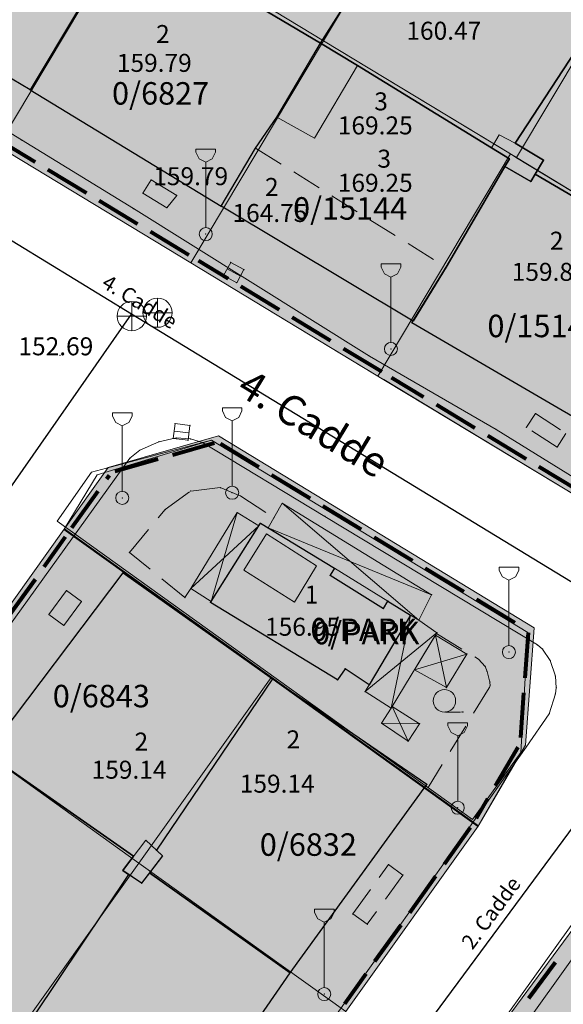
# Model space of a CAD drawing. Units: metres. Extents: x 427651 to 432044, y 4540289 to 4542957.
# Drawn here: x 429319 to 429355, y 4541736 to 4541802 of the extents above; entities that cross this region are included whole.
import ezdxf

# ---------------------------------------------------------------- set-up
doc = ezdxf.new("R2010")
doc.units = ezdxf.units.M
doc.layers.get('0').update_dxf_attribs({"color": 5, "lineweight": 0})
for name, color, linetype, lineweight in [('ADAKENARI_KORUNAN', 7, 'Continuous', 0), ('B_SUNDURMA', 5, 'Continuous', 0), ('B_TERAS', 4, 'Continuous', 0), ('B_TERAS_GAYRIMESKUN', 123, 'Continuous', 0), ('B_TICARI', 6, 'Continuous', 0), ('N_DETAY', 13, 'Continuous', 0), ('N_TAKEOMETRI', 13, 'Continuous', 0), ('PL_PARK', 3, 'Continuous', 0), ('PL_TICARET_T2_', 31, 'Continuous', 0), ('S_CAD_SOKAK_LAMBASI', 254, 'Continuous', 0), ('S_ROGAR_KAPAGI', 254, 'Continuous', 0), ('S_TEK_AGAC', 3, 'Continuous', 0), ('SINIR_FONKSIYON', 5, 'Continuous', 5), ('Y_BINA_KOTU', 5, 'Continuous', 0), ('Y_CADDE_YOL', 254, 'Continuous', 0), ('Y_KAT_ADEDI', 4, 'Continuous', 0), ('Y_KAT_ADEDI_TERAS', 123, 'Continuous', 0), ('Y_KOT_NOKTASI', 5, 'Continuous', 0), ('Y_TERAS_KOTU', 5, 'Continuous', 0), ('YOL_IZGARA', 123, 'Continuous', 0), ('YOL_KAL_K_BORDURTASI', 9, 'Continuous', 0), ('YOL_SOSE', 11, 'Continuous', 0), ('Z_PARSEL_NO', 7, 'Continuous', 0), ('Z_PARSEL_PL', 7, 'Continuous', 0), ('Z_YOL', 7, 'Continuous', 0), ('Z_YOL_ADI', 18, 'Continuous', 0)]:
    doc.layers.add(name, color=color, linetype=linetype, lineweight=lineweight)
doc.styles.get("Standard").update_dxf_attribs({"font": 'times.ttf'})

# ---------------------------------------------------------------- blocks, each defined once
blk = doc.blocks.new('9')
for p, q in [((0.655, 5.673), (-0.655, 5.673)), ((-0.655, 5.673), (-0.655, 5.455)), ((-0.655, 5.455), (-0.436, 5.018)), ((0.436, 5.018), (0.655, 5.455)), ((0.655, 5.455), (0.655, 5.673)), ((-0.436, 5.018), (0, 4.8)), ((0, 4.8), (0.436, 5.018)), ((0, 0.436), (0, 4.8))]:
    blk.add_line(p, q)
blk.add_circle((0, 0), 0.436)
blk = doc.blocks.new('15')
for p, q in [((0, 1.5), (0, -1.5)), ((-1.5, 0), (1.5, 0))]:
    blk.add_line(p, q)
blk.add_circle((0, 0), 1.5)
blk = doc.blocks.new('35')
at = {"layer": 'S_TEK_AGAC'}
blk.add_line((0, 0, 155.294), (1, 0, 155.294), dxfattribs=at)
blk.add_circle((-0.083, 0.75, 155.294), 0.75, dxfattribs=at)
for p in [(1.083, 0, 155.294), (1.167, 0, 155.294)]:
    blk.add_point(p, dxfattribs=at)

msp = doc.modelspace()

# ---------------------------------------------------------------- hatches: boundary and pattern name
at = {"layer": 'PL_PARK'}
msp.add_hatch(color=256, dxfattribs=at).paths.add_polyline_path([(429321.503, 4541767.661), (429324.44, 4541771.779), (429331.811, 4541773.878), (429352.874, 4541761.081), (429352.293, 4541753.256), (429349.135, 4541747.847), (429335.319, 4541757.754)])
at = {"layer": 'PL_TICARET_T2_'}
for points in [[(429265.919, 4541826.338), (429273.805, 4541839.621), (429282.5, 4541854.265), (429295.562, 4541846.39), (429308.453, 4541838.618), (429321.602, 4541830.691), (429334.75, 4541822.763), (429347.641, 4541814.991), (429360.532, 4541807.22), (429373.595, 4541799.344), (429364.744, 4541784.54), (429355.893, 4541769.736), (429342.841, 4541777.63), (429329.961, 4541785.421), (429317.081, 4541793.211), (429303.943, 4541801.157), (429290.805, 4541809.103), (429284.537, 4541812.895), (429278.17, 4541817.492)], [(429268.658, 4541693.571), (429277.485, 4541705.947), (429286.196, 4541718.159), (429295.081, 4541730.616), (429303.966, 4541743.073), (429312.676, 4541755.286), (429321.503, 4541767.661), (429335.319, 4541757.754), (429349.135, 4541747.847), (429340.308, 4541735.472), (429331.598, 4541723.259), (429322.713, 4541710.802), (429313.828, 4541698.345), (429305.117, 4541686.133), (429296.29, 4541673.757), (429282.615, 4541683.972)], [(429302.746, 4541667.887), (429331.469, 4541647.837), (429340.343, 4541660.014), (429348.969, 4541672.495), (429358.046, 4541684.991), (429366.949, 4541697.118), (429375.633, 4541709.328), (429384.465, 4541721.417), (429356.222, 4541741.999), (429347.239, 4541729.843), (429338.673, 4541717.401), (429320.812, 4541692.717), (429311.616, 4541680.302)]]:
    msp.add_hatch(color=256, dxfattribs=at).paths.add_polyline_path(points)

# ---------------------------------------------------------------- linework, layer by layer
at = {"layer": 'ADAKENARI_KORUNAN', "lineweight": 80}
for p, q in [((429319.566, 4541792.146, 146.21), (429317.596, 4541793.338, 146.21)), ((429322.989, 4541790.076, 146.21), (429320.422, 4541791.629, 146.21)), ((429326.412, 4541788.006, 146.21), (429323.845, 4541789.558, 146.21)), ((429329.834, 4541785.936, 146.21), (429327.267, 4541787.488, 146.21)), ((429332.447, 4541784.356, 146.21), (429330.476, 4541785.548, 146.21)), ((429335.869, 4541782.286, 146.21), (429333.302, 4541783.838, 146.21)), ((429339.292, 4541780.215, 146.21), (429336.725, 4541781.768, 146.21)), ((429342.714, 4541778.145, 146.21), (429340.148, 4541779.698, 146.21)), ((429345.498, 4541776.461, 146.21), (429343.356, 4541777.757, 146.21)), ((429348.921, 4541774.391, 146.21), (429346.354, 4541775.944, 146.21)), ((429328.751, 4541772.617, 146.21), (429331.553, 4541773.415, 146.21)), ((429331.937, 4541773.363, 146.21), (429334.501, 4541771.805, 146.21)), ((429352.344, 4541772.321, 146.21), (429349.777, 4541773.874, 146.21)), ((429324.904, 4541771.521, 146.21), (429327.789, 4541772.343, 146.21)), ((429355.766, 4541770.251, 146.21), (429353.199, 4541771.804, 146.21)), ((429324.349, 4541771.005, 146.21), (429324.528, 4541771.256, 146.21)), ((429335.356, 4541771.286, 146.21), (429337.919, 4541769.728, 146.21)), ((429322.026, 4541767.749, 146.21), (429323.768, 4541770.191, 146.21)), ((429338.774, 4541769.209, 146.21), (429341.338, 4541767.651, 146.21)), ((429320.167, 4541765.143, 146.21), (429321.591, 4541767.138, 146.21)), ((429342.193, 4541767.132, 146.21), (429344.756, 4541765.574, 146.21)), ((429345.611, 4541765.055, 146.21), (429348.175, 4541763.497, 146.21)), ((429317.845, 4541761.886, 146.21), (429319.587, 4541764.329, 146.21)), ((429349.03, 4541762.978, 146.21), (429351.593, 4541761.42, 146.21)), ((429352.473, 4541760.734, 146.21), (429352.25, 4541757.743, 146.21)), ((429352.176, 4541756.745, 146.21), (429351.954, 4541753.754, 146.21)), ((429351.78, 4541753.122, 146.21), (429350.268, 4541750.531, 146.21)), ((429349.763, 4541749.667, 146.21), (429349, 4541748.36, 146.21)), ((429348.612, 4541747.759, 146.21), (429346.87, 4541745.317, 146.21)), ((429346.289, 4541744.503, 146.21), (429344.547, 4541742.061, 146.21)), ((429343.967, 4541741.246, 146.21), (429342.225, 4541738.804, 146.21)), ((429352.518, 4541736.355, 146.21), (429354.301, 4541738.768, 146.21)), ((429341.644, 4541737.99, 146.21), (429340.221, 4541735.995, 146.21))]:
    msp.add_line(p, q, dxfattribs=at)
at = {"layer": 'B_SUNDURMA', "lineweight": 0}
for p, q in [((429336.066, 4541769.386, 155.596), (429345.182, 4541761.589, 156.346)), ((429331.312, 4541762.837, 155.99), (429333.049, 4541768.761, 155.371)), ((429329.968, 4541763.702, 155.39), (429334.498, 4541767.875, 156.084)), ((429335.117, 4541767.746, 156.178), (429346.027, 4541763.282, 155.653)), ((429343.331, 4541755.713, 155.521), (429344.618, 4541761.914, 156.421)), ((429341.59, 4541756.818, 156.403), (429346.385, 4541760.747, 155.465)), ((429346.287, 4541760.585, 155.409), (429347.015, 4541757.087, 155.221)), ((429348.389, 4541759.317, 155.203), (429344.88, 4541758.266, 155.353)), ((429344.457, 4541753.506, 154.959), (429343.404, 4541755.834, 155.015)), ((429342.692, 4541754.715, 155.015), (429345.228, 4541754.67, 154.959))]:
    msp.add_line(p, q, dxfattribs=at)
at = {"layer": 'B_SUNDURMA', "lineweight": 15}
for points in [[(429335.117, 4541767.746, 156.178), (429336.066, 4541769.386, 155.596), (429346.027, 4541763.282, 155.653), (429345.182, 4541761.589, 156.346), (429344.618, 4541761.914, 156.346), (429343.121, 4541762.859, 156.346), (429339.551, 4541765.044, 156.384), (429335.117, 4541767.746, 156.178)], [(429331.312, 4541762.837, 155.99), (429329.968, 4541763.702, 155.39), (429333.049, 4541768.761, 155.371), (429334.498, 4541767.875, 156.084), (429331.312, 4541762.837, 155.99)], [(429341.87, 4541757.266, 156.534), (429341.59, 4541756.818, 156.403), (429343.331, 4541755.713, 155.521), (429346.385, 4541760.747, 155.465), (429345.182, 4541761.589, 156.178), (429344.618, 4541761.914, 156.421), (429341.87, 4541757.266, 156.534)], [(429346.287, 4541760.585, 155.409), (429348.389, 4541759.317, 155.203), (429347.015, 4541757.087, 155.221), (429344.88, 4541758.266, 155.353), (429346.287, 4541760.585, 155.409)], [(429343.331, 4541755.713, 155.053), (429342.692, 4541754.715, 155.015), (429344.457, 4541753.506, 154.959), (429345.228, 4541754.67, 154.959), (429343.404, 4541755.834, 155.015), (429343.331, 4541755.713, 155.053)]]:
    msp.add_polyline3d(points, close=True, dxfattribs=at)
at = {"layer": 'B_TERAS', "lineweight": 15}
for p, q in [((429338.62, 4541800.072, 165.497), (429337.598, 4541798.353, 165.497)), ((429338.62, 4541800.072, 165.497), (429337.598, 4541798.353, 165.497)), ((429341.079, 4541798.583, 165.497), (429339.368, 4541799.619, 165.497)), ((429341.079, 4541798.583, 165.497), (429339.368, 4541799.619, 165.497)), ((429342.356, 4541797.8, 165.497), (429341.079, 4541798.583, 165.497)), ((429342.356, 4541797.8, 165.497), (429341.079, 4541798.583, 165.497)), ((429337.087, 4541797.493, 165.497), (429336.064, 4541795.774, 165.497)), ((429337.087, 4541797.493, 165.497), (429336.064, 4541795.774, 165.497)), ((429344.915, 4541796.234, 165.497), (429343.209, 4541797.278, 165.497)), ((429344.915, 4541796.234, 165.497), (429343.209, 4541797.278, 165.497)), ((429347.473, 4541794.667, 165.497), (429345.768, 4541795.711, 165.497)), ((429347.473, 4541794.667, 165.497), (429345.768, 4541795.711, 165.497)), ((429335.694, 4541795.152, 165.497), (429334.572, 4541793.497, 165.497)), ((429335.694, 4541795.152, 165.497), (429334.572, 4541793.497, 165.497)), ((429350.032, 4541793.1, 165.497), (429348.326, 4541794.145, 165.497)), ((429350.032, 4541793.1, 165.497), (429348.326, 4541794.145, 165.497)), ((429334.289, 4541793.08, 165.497), (429335.984, 4541792.018, 165.497)), ((429334.289, 4541793.08, 165.497), (429335.984, 4541792.018, 165.497)), ((429351.226, 4541792.362, 165.497), (429350.032, 4541793.1, 165.497)), ((429351.226, 4541792.362, 165.497), (429350.032, 4541793.1, 165.497)), ((429350.922, 4541791.842, 165.497), (429351.226, 4541792.362, 165.497)), ((429350.922, 4541791.842, 165.497), (429351.226, 4541792.362, 165.497)), ((429350.02, 4541790.299, 165.497), (429350.922, 4541791.842, 165.497)), ((429350.02, 4541790.299, 165.497), (429350.922, 4541791.842, 165.497)), ((429336.832, 4541791.487, 165.497), (429338.526, 4541790.425, 165.497)), ((429336.832, 4541791.487, 165.497), (429338.526, 4541790.425, 165.497)), ((429339.374, 4541789.894, 165.497), (429341.068, 4541788.832, 165.497)), ((429339.374, 4541789.894, 165.497), (429341.068, 4541788.832, 165.497)), ((429348.505, 4541787.71, 165.497), (429349.515, 4541789.436, 165.497)), ((429348.505, 4541787.71, 165.497), (429349.515, 4541789.436, 165.497)), ((429341.916, 4541788.3, 165.497), (429343.61, 4541787.238, 165.497)), ((429341.916, 4541788.3, 165.497), (429343.61, 4541787.238, 165.497)), ((429344.458, 4541786.707, 165.497), (429346.152, 4541785.645, 165.497)), ((429344.458, 4541786.707, 165.497), (429346.152, 4541785.645, 165.497)), ((429346.99, 4541785.12, 165.497), (429348, 4541786.847, 165.497)), ((429346.99, 4541785.12, 165.497), (429348, 4541786.847, 165.497))]:
    msp.add_line(p, q, dxfattribs=at)
at = {"layer": 'B_TERAS'}
for p in [(429338.62, 4541800.072, 169.06), (429338.62, 4541800.072, 169.06), (429338.62, 4541800.072, 169.06), (429338.62, 4541800.072, 169.06), (429341.079, 4541798.583, 169.247), (429341.079, 4541798.583, 169.247), (429341.079, 4541798.583, 169.247), (429341.079, 4541798.583, 169.247), (429335.694, 4541795.152, 166.372), (429335.694, 4541795.152, 166.372), (429335.694, 4541795.152, 166.372), (429335.694, 4541795.152, 166.372), (429334.289, 4541793.08, 165.497), (429334.289, 4541793.08, 165.497), (429334.289, 4541793.08, 165.497), (429334.289, 4541793.08, 165.497), (429350.032, 4541793.1, 169.122), (429350.032, 4541793.1, 169.122), (429350.032, 4541793.1, 169.122), (429350.032, 4541793.1, 169.122), (429351.226, 4541792.362, 168.935), (429351.226, 4541792.362, 168.935), (429351.226, 4541792.362, 168.935), (429351.226, 4541792.362, 168.935), (429350.922, 4541791.842, 168.497), (429350.922, 4541791.842, 168.497), (429350.922, 4541791.842, 168.497), (429350.922, 4541791.842, 168.497), (429346.99, 4541785.12, 165.685), (429346.99, 4541785.12, 165.685), (429346.99, 4541785.12, 165.685), (429346.99, 4541785.12, 165.685)]:
    msp.add_point(p, dxfattribs=at)
at = {"layer": 'B_TERAS_GAYRIMESKUN', "lineweight": 0}
for points in [[(429338.62, 4541800.072, 169.122), (429341.079, 4541798.583, 169.122), (429338.206, 4541793.74, 169.372), (429335.694, 4541795.152, 169.372), (429338.62, 4541800.072, 169.122)], [(429350.159, 4541793.323, 161.156), (429350.532, 4541793.963, 161.219), (429351.609, 4541793.398, 161.281), (429353.503, 4541792.282, 161.281), (429352.652, 4541790.848, 161.281), (429351.019, 4541791.787, 161.281), (429350.922, 4541791.842, 161.281), (429351.226, 4541792.362, 161.281), (429350.032, 4541793.1, 161.281), (429350.159, 4541793.323, 161.156)], [(429350.159, 4541793.323, 161.156), (429350.532, 4541793.963, 161.219), (429351.609, 4541793.398, 161.281), (429353.503, 4541792.282, 161.281), (429352.652, 4541790.848, 161.281), (429351.019, 4541791.787, 161.281), (429350.922, 4541791.842, 161.281), (429351.226, 4541792.362, 161.281), (429350.032, 4541793.1, 161.281), (429350.159, 4541793.323, 161.156)], [(429338.351, 4541765.22, 158.278), (429335.012, 4541767.336, 158.259), (429333.494, 4541764.93, 158.278), (429336.884, 4541762.775, 158.315), (429338.351, 4541765.22, 158.278)], [(429326.674, 4541744.034, 160.489), (429328.071, 4541745.853, 160.639), (429326.95, 4541746.907, 160.489), (429325.426, 4541744.883, 160.489), (429326.674, 4541744.034, 160.489)]]:
    msp.add_polyline3d(points, close=True, dxfattribs=at)
at = {"layer": 'B_TICARI', "lineweight": 25}
for points in [[(429325.449, 4541807.855, 160.247), (429325.834, 4541807.693, 160.372), (429325.542, 4541807.233, 160.372), (429326.259, 4541806.808, 160.497), (429326.074, 4541806.552, 160.497), (429326.891, 4541805.996, 160.497), (429327.394, 4541806.737, 160.372), (429338.62, 4541800.072, 160.497), (429345.571, 4541811.07, 158.56), (429332.363, 4541819.018, 158.747), (429325.449, 4541807.855, 160.247)], [(429319.25, 4541796.974, 157.594), (429305.998, 4541804.825, 157.906), (429312.542, 4541815.589, 159.751), (429312.953, 4541815.349, 159.813), (429324.27, 4541808.701, 159.626), (429324.382, 4541808.636, 159.626), (429324.045, 4541808.095, 159.626), (429324.045, 4541808.095, 159.563), (429325.171, 4541807.405, 159.563), (429325.449, 4541807.855, 159.563), (429325.693, 4541807.753, 159.563), (429319.25, 4541796.974, 157.594)], [(429345.571, 4541811.07, 158.685), (429358.022, 4541803.227, 158.609), (429351.609, 4541793.398, 160.469), (429353.503, 4541792.282, 160.344), (429352.947, 4541791.345, 160.344), (429352.652, 4541790.848, 160.406), (429350.922, 4541791.842, 160.406), (429351.226, 4541792.362, 160.406), (429350.032, 4541793.1, 160.406), (429341.079, 4541798.583, 160.406), (429338.62, 4541800.072, 160.406), (429345.571, 4541811.07, 158.685)], [(429345.571, 4541811.07, 158.685), (429358.022, 4541803.227, 158.609), (429351.609, 4541793.398, 160.469), (429353.503, 4541792.282, 160.344), (429352.947, 4541791.345, 160.344), (429352.652, 4541790.848, 160.406), (429350.922, 4541791.842, 160.406), (429351.226, 4541792.362, 160.406), (429350.032, 4541793.1, 160.406), (429341.079, 4541798.583, 160.406), (429338.62, 4541800.072, 160.406), (429345.571, 4541811.07, 158.685)], [(429325.693, 4541807.753, 159.406), (429319.25, 4541796.974, 157.594), (429331.992, 4541789.195, 157.594), (429334.289, 4541793.08, 158.531), (429335.694, 4541795.152, 158.531), (429338.62, 4541800.072, 159.781), (429327.394, 4541806.737, 159.406), (429326.891, 4541805.996, 159.406), (429326.074, 4541806.552, 159.344), (429326.259, 4541806.808, 159.344), (429325.542, 4541807.233, 159.344), (429325.834, 4541807.693, 159.344), (429325.693, 4541807.753, 159.406)], [(429325.693, 4541807.753, 159.406), (429319.25, 4541796.974, 157.594), (429331.992, 4541789.195, 157.594), (429334.289, 4541793.08, 158.531), (429335.694, 4541795.152, 158.531), (429338.62, 4541800.072, 159.781), (429327.394, 4541806.737, 159.406), (429326.891, 4541805.996, 159.406), (429326.074, 4541806.552, 159.344), (429326.259, 4541806.808, 159.344), (429325.542, 4541807.233, 159.344), (429325.834, 4541807.693, 159.344), (429325.693, 4541807.753, 159.406)], [(429358.022, 4541803.227, 158.609), (429371.121, 4541795.415, 159.171), (429370.445, 4541794.281, 159.406), (429368.743, 4541791.424, 159.656), (429364.548, 4541784.541, 160.594), (429352.947, 4541791.345, 160.656), (429353.503, 4541792.282, 160.656), (429351.609, 4541793.398, 160.469), (429358.022, 4541803.227, 158.609)], [(429358.022, 4541803.227, 158.609), (429371.121, 4541795.415, 159.171), (429370.445, 4541794.281, 159.406), (429368.743, 4541791.424, 159.656), (429364.548, 4541784.541, 160.594), (429352.947, 4541791.345, 160.656), (429353.503, 4541792.282, 160.656), (429351.609, 4541793.398, 160.469), (429358.022, 4541803.227, 158.609)], [(429344.797, 4541781.535, 164.372), (429331.992, 4541789.195, 164.372), (429334.289, 4541793.08, 164.747), (429335.694, 4541795.152, 164.685), (429338.62, 4541800.072, 164.685), (429341.079, 4541798.583, 164.685), (429350.032, 4541793.1, 164.685), (429351.226, 4541792.362, 164.685), (429350.922, 4541791.842, 164.685), (429347.073, 4541785.256, 164.685), (429344.797, 4541781.535, 164.372)], [(429344.797, 4541781.535, 164.372), (429331.992, 4541789.195, 164.372), (429334.289, 4541793.08, 164.747), (429335.694, 4541795.152, 164.685), (429338.62, 4541800.072, 164.685), (429341.079, 4541798.583, 164.685), (429350.032, 4541793.1, 164.685), (429351.226, 4541792.362, 164.685), (429350.922, 4541791.842, 164.685), (429347.073, 4541785.256, 164.685), (429344.797, 4541781.535, 164.372)], [(429364.548, 4541784.541, 159.469), (429364.881, 4541784.38, 159.594), (429358.371, 4541773.452, 157.844), (429344.722, 4541781.411, 157.844), (429347.073, 4541785.256, 158.344), (429350.922, 4541791.842, 159.406), (429352.652, 4541790.848, 159.656), (429352.947, 4541791.345, 159.844), (429364.548, 4541784.541, 159.469)], [(429344.618, 4541761.914, 156.815), (429341.87, 4541757.266, 156.909), (429340.259, 4541758.343, 156.928), (429339.742, 4541757.601, 156.928), (429331.27, 4541762.77, 156.909), (429334.611, 4541768.054, 156.909), (429339.551, 4541765.044, 156.89), (429339.258, 4541764.583, 156.909), (429342.815, 4541762.36, 156.946), (429343.121, 4541762.859, 156.928), (429344.618, 4541761.914, 156.815)], [(429327.203, 4541744.723, 159.139), (429326.674, 4541744.034, 159.139), (429325.426, 4541744.883, 159.139), (429326.143, 4541745.836, 158.839), (429316.332, 4541752.687, 156.889), (429325.439, 4541764.743, 157.339), (429335.414, 4541757.67, 159.139), (429327.67, 4541746.23, 159.139), (429328.071, 4541745.853, 159.139), (429327.203, 4541744.723, 159.139)], [(429327.206, 4541744.726, 159.139), (429336.584, 4541738.048, 157.639), (429345.72, 4541750.623, 157.939), (429335.414, 4541757.67, 159.139), (429327.67, 4541746.23, 159.139), (429328.071, 4541745.853, 159.139), (429327.206, 4541744.726, 159.139)], [(429307.382, 4541740.86, 156.436), (429316.332, 4541752.687, 156.889), (429326.143, 4541745.836, 158.839), (429325.426, 4541744.883, 159.139), (429325.806, 4541744.625, 159.139), (429317.939, 4541732.892, 159.439), (429317.746, 4541733.028, 159.439), (429307.382, 4541740.86, 156.436)], [(429328.035, 4541725.64, 158.086), (429336.584, 4541738.048, 157.639), (429327.206, 4541744.726, 159.139), (429326.674, 4541744.034, 159.139), (429325.806, 4541744.625, 159.289), (429317.939, 4541732.892, 159.439), (429324.845, 4541727.997, 158.614), (429328.035, 4541725.64, 158.086)]]:
    msp.add_polyline3d(points, close=True, dxfattribs=at)
at = {"layer": 'N_DETAY'}
for p in [(429338.62, 4541800.072, 160.497), (429338.62, 4541800.072, 164.685), (429338.62, 4541800.072, 160.406), (429338.62, 4541800.072, 159.781), (429338.62, 4541800.072, 169.06), (429338.62, 4541800.072, 164.685), (429338.62, 4541800.072, 160.406), (429338.62, 4541800.072, 159.781), (429338.62, 4541800.072, 169.06), (429341.079, 4541798.583, 164.685), (429341.079, 4541798.583, 160.406), (429341.079, 4541798.583, 169.247), (429341.079, 4541798.583, 164.685), (429341.079, 4541798.583, 160.406), (429341.079, 4541798.583, 169.247), (429319.25, 4541796.974, 157.594), (429319.25, 4541796.974, 157.594), (429319.25, 4541796.974, 157.594), (429335.694, 4541795.152, 164.685), (429335.694, 4541795.152, 158.531), (429335.694, 4541795.152, 166.372), (429335.694, 4541795.152, 164.685), (429335.694, 4541795.152, 158.531), (429335.694, 4541795.152, 166.372), (429334.289, 4541793.08, 164.747), (429334.289, 4541793.08, 158.531), (429334.289, 4541793.08, 165.497), (429334.289, 4541793.08, 164.747), (429334.289, 4541793.08, 158.531), (429334.289, 4541793.08, 165.497), (429350.032, 4541793.1, 164.685), (429350.032, 4541793.1, 160.406), (429350.032, 4541793.1, 169.122), (429350.032, 4541793.1, 164.685), (429350.032, 4541793.1, 160.406), (429350.032, 4541793.1, 169.122), (429351.609, 4541793.398, 160.469), (429351.609, 4541793.398, 160.469), (429351.609, 4541793.398, 160.469), (429351.609, 4541793.398, 160.469), (429351.226, 4541792.362, 164.685), (429351.226, 4541792.362, 160.406), (429351.226, 4541792.362, 168.935), (429351.226, 4541792.362, 164.685), (429351.226, 4541792.362, 160.406), (429351.226, 4541792.362, 168.935), (429350.922, 4541791.842, 164.685), (429350.922, 4541791.842, 160.406), (429350.922, 4541791.842, 168.497), (429350.922, 4541791.842, 164.685), (429350.922, 4541791.842, 160.406), (429350.922, 4541791.842, 168.497), (429350.922, 4541791.842, 159.406), (429353.503, 4541792.282, 160.656), (429353.503, 4541792.282, 160.344), (429353.503, 4541792.282, 160.656), (429353.503, 4541792.282, 160.344), (429352.947, 4541791.345, 160.656), (429352.947, 4541791.345, 160.344), (429352.947, 4541791.345, 160.656), (429352.947, 4541791.345, 160.344), (429352.947, 4541791.345, 159.844), (429352.652, 4541790.848, 160.406), (429352.652, 4541790.848, 160.406), (429352.652, 4541790.848, 159.656), (429331.992, 4541789.195, 164.372), (429331.992, 4541789.195, 157.594), (429331.992, 4541789.195, 164.372), (429331.992, 4541789.195, 157.594), (429330.961, 4541787.343, 152.343), (429332.631, 4541785.454, 152.494), (429346.99, 4541785.12, 165.685), (429346.99, 4541785.12, 165.685), (429347.073, 4541785.256, 164.685), (429347.073, 4541785.256, 164.685), (429347.073, 4541785.256, 158.344), (429332.152, 4541784.576, 152.494), (429333.509, 4541784.975, 152.494), (429333.03, 4541784.097, 152.494), (429326.018, 4541781.872, 152.748), (429327.738, 4541782.099, 152.823), (429344.722, 4541781.411, 157.844), (429344.797, 4541781.535, 164.372), (429344.797, 4541781.535, 164.372), (429343.316, 4541779.679, 152.876), (429328.906, 4541774.699, 152.546), (429329.898, 4541774.575, 152.546), (429328.782, 4541773.706, 152.546), (429329.774, 4541773.583, 152.546), (429332.721, 4541770.085, 153.069), (429325.387, 4541769.744, 152.537), (429336.066, 4541769.386, 155.596), (429333.049, 4541768.761, 155.371), (429334.611, 4541768.054, 156.909), (429334.498, 4541767.875, 156.084), (429335.117, 4541767.746, 156.178), (429325.439, 4541764.743, 157.339), (429339.551, 4541765.044, 156.384), (429339.551, 4541765.044, 156.89), (429339.258, 4541764.583, 156.909), (429329.968, 4541763.702, 155.39), (429331.27, 4541762.77, 156.909), (429331.312, 4541762.837, 155.99), (429343.121, 4541762.859, 156.346), (429343.121, 4541762.859, 156.928), (429346.027, 4541763.282, 155.653), (429342.815, 4541762.36, 156.946), (429344.618, 4541761.914, 156.346), (429344.618, 4541761.914, 156.421), (429344.618, 4541761.914, 156.815), (429345.182, 4541761.589, 156.346), (429345.182, 4541761.589, 156.178), (429346.287, 4541760.585, 155.409), (429346.385, 4541760.747, 155.465), (429348.389, 4541759.317, 155.203), (429351.192, 4541759.453, 153.222), (429340.259, 4541758.343, 156.928), (429344.88, 4541758.266, 155.353), (429335.414, 4541757.67, 159.139), (429335.414, 4541757.67, 159.139), (429339.742, 4541757.601, 156.928), (429341.87, 4541757.266, 156.534), (429341.87, 4541757.266, 156.909), (429347.015, 4541757.087, 155.221), (429341.59, 4541756.818, 156.403), (429343.331, 4541755.713, 155.521), (429343.331, 4541755.713, 155.053), (429343.404, 4541755.834, 155.015), (429346.968, 4541755.45, 153.31), (429342.692, 4541754.715, 155.015), (429345.228, 4541754.67, 154.959), (429344.457, 4541753.506, 154.959), (429345.72, 4541750.623, 157.939), (429347.776, 4541749.071, 152.989), (429326.143, 4541745.836, 158.839), (429326.143, 4541745.836, 158.839), (429327.67, 4541746.23, 159.139), (429327.67, 4541746.23, 159.139), (429328.071, 4541745.853, 159.139), (429328.071, 4541745.853, 159.139), (429325.426, 4541744.883, 159.139), (429325.426, 4541744.883, 159.139), (429325.806, 4541744.625, 159.289), (429325.806, 4541744.625, 159.139), (429327.203, 4541744.723, 159.139), (429327.206, 4541744.726, 159.139), (429327.206, 4541744.726, 159.139), (429326.674, 4541744.034, 159.139), (429326.674, 4541744.034, 159.139), (429336.584, 4541738.048, 157.639), (429336.584, 4541738.048, 157.639), (429338.867, 4541736.637, 152.659)]:
    msp.add_point(p, dxfattribs=at)
at = {"layer": 'N_TAKEOMETRI'}
for p in [(429318.661, 4541793.626, 151.849), (429318.661, 4541793.626, 151.849), (429327.326, 4541790.961, 152.709), (429326.765, 4541790.063, 152.709), (429329.018, 4541789.92, 152.709), (429328.356, 4541789.102, 152.746), (429326.134, 4541789.039, 152.057), (429321.23, 4541779.256, -1), (429341.886, 4541779.202, 152.49), (429352.955, 4541775.368, 153.423), (429350.34, 4541774.315, 152.917), (429352.364, 4541774.454, 153.424), (429327.827, 4541773.484, 152.673), (429328.987, 4541773.739, 152.673), (429329.951, 4541773.676, 152.748), (429330.736, 4541773.429, 152.898), (429326.552, 4541772.922, 152.673), (429354.408, 4541773.133, 153.498), (429325.894, 4541772.386, 152.673), (429329.955, 4541770.201, 152.881), (429331.927, 4541770.426, 152.956), (429333.289, 4541769.858, 153.031), (429328.25, 4541768.963, 152.769), (429335.514, 4541768.431, 153.181), (429338.911, 4541768.504, 153.198), (429325.868, 4541766.104, 152.619), (429321.657, 4541763.562, 152.448), (429329.968, 4541763.702, 153.031), (429322.658, 4541762.833, 152.448), (429329.569, 4541763.087, 152.806), (429320.491, 4541761.958, 152.448), (429321.492, 4541761.23, 152.448), (429346.353, 4541760.694, 153.303), (429353.093, 4541759.929, 153.348), (429353.435, 4541759.653, 153.348), (429349.165, 4541758.975, 153.423), (429353.951, 4541758.887, 153.348), (429349.608, 4541758.494, 153.423), (429349.733, 4541758.168, 153.423), (429354.3, 4541757.857, 153.348), (429349.879, 4541757.076, 153.348), (429349.929, 4541757.451, 153.423), (429349.936, 4541757.195, 153.423), (429354.347, 4541757.076, 153.348), (429354.296, 4541756.661, 153.348), (429353.886, 4541755.339, 153.348), (429352.352, 4541753.116, 153.198), (429345.798, 4541750.424, 153.273), (429343.153, 4541745.28, 153.01), (429344.117, 4541744.581, 153.01), (429340.77, 4541741.99, 153.01), (429341.735, 4541741.292, 153.01), (429343.259, 4541740.301, 152.898)]:
    msp.add_point(p, dxfattribs=at)
at = {"layer": 'PL_PARK'}
msp.add_polyline3d([(429321.503, 4541767.661, 0), (429324.44, 4541771.779, 0), (429331.811, 4541773.878, 0), (429352.874, 4541761.081, 0), (429352.293, 4541753.256, 0), (429349.135, 4541747.847, 0), (429335.319, 4541757.754, 0), (429321.503, 4541767.661, 0)], close=True, dxfattribs=at)
at = {"layer": 'PL_TICARET_T2_'}
for points in [[(429265.919, 4541826.338, 0), (429273.805, 4541839.621, 0), (429282.5, 4541854.265, 0), (429295.562, 4541846.39, 0), (429308.453, 4541838.618, 0), (429321.602, 4541830.691, 0), (429334.75, 4541822.763, 0), (429347.641, 4541814.991, 0), (429360.532, 4541807.22, 0), (429373.595, 4541799.344, 0), (429364.744, 4541784.54, 0), (429355.893, 4541769.736, 0), (429342.841, 4541777.63, 0), (429329.961, 4541785.421, 0), (429317.081, 4541793.211, 0), (429303.943, 4541801.157, 0), (429290.805, 4541809.103, 0), (429284.537, 4541812.895, 0), (429278.17, 4541817.492, 0), (429265.919, 4541826.338, 0)], [(429268.658, 4541693.571, 0), (429277.485, 4541705.947, 0), (429286.196, 4541718.159, 0), (429295.081, 4541730.616, 0), (429303.966, 4541743.073, 0), (429312.676, 4541755.286, 0), (429321.503, 4541767.661, 0), (429335.319, 4541757.754, 0), (429349.135, 4541747.847, 0), (429340.308, 4541735.472, 0), (429331.598, 4541723.259, 0), (429322.713, 4541710.802, 0), (429313.828, 4541698.345, 0), (429305.117, 4541686.133, 0), (429296.29, 4541673.757, 0), (429282.615, 4541683.972, 0), (429268.658, 4541693.571, 0)], [(429302.746, 4541667.887, 0), (429331.469, 4541647.837, 0), (429340.343, 4541660.014, 0), (429348.969, 4541672.495, 0), (429358.046, 4541684.991, 0), (429366.949, 4541697.118, 0), (429375.633, 4541709.328, 0), (429384.465, 4541721.417, 0), (429356.222, 4541741.999, 0), (429347.239, 4541729.843, 0), (429338.673, 4541717.401, 0), (429320.812, 4541692.717, 0), (429311.616, 4541680.302, 0), (429302.746, 4541667.887, 0)]]:
    msp.add_polyline3d(points, close=True, dxfattribs=at)
at = {"layer": 'SINIR_FONKSIYON', "lineweight": 50}
for p, q in [((429335.319, 4541757.754), (429321.503, 4541767.661)), ((429349.135, 4541747.847), (429335.319, 4541757.754))]:
    msp.add_line(p, q, dxfattribs=at)
at = {"layer": 'YOL_IZGARA'}
for p, q in [((429333.27, 4541784.536, 152.494), (429332.392, 4541785.015, 152.494)), ((429329.836, 4541774.079, 152.546), (429328.844, 4541774.202, 152.546))]:
    msp.add_line(p, q, dxfattribs=at)
for points in [[(429333.03, 4541784.097, 152.494), (429332.152, 4541784.576, 152.494), (429332.631, 4541785.454, 152.494), (429333.509, 4541784.975, 152.494), (429333.03, 4541784.097, 152.494)], [(429329.774, 4541773.583, 152.546), (429328.782, 4541773.706, 152.546), (429328.906, 4541774.699, 152.546), (429329.898, 4541774.575, 152.546), (429329.774, 4541773.583, 152.546)]]:
    msp.add_polyline3d(points, close=True, dxfattribs=at)
at = {"layer": 'YOL_KAL_K_BORDURTASI', "lineweight": 9}
for p, q in [((429326.765, 4541790.063, 152.746), (429327.326, 4541790.961, 152.746)), ((429327.326, 4541790.961, 152.746), (429329.018, 4541789.92, 152.746)), ((429328.356, 4541789.102, 152.746), (429326.765, 4541790.063, 152.746)), ((429329.018, 4541789.92, 152.746), (429328.356, 4541789.102, 152.746)), ((429352.364, 4541774.454, 153.498), (429352.955, 4541775.368, 153.498)), ((429352.955, 4541775.368, 153.498), (429354.635, 4541774.282, 153.498)), ((429354.408, 4541773.133, 153.498), (429352.728, 4541774.218, 153.498)), ((429354.999, 4541774.047, 153.498), (429354.408, 4541773.133, 153.498)), ((429328.25, 4541768.963, 153.181), (429329.868, 4541770.138, 153.181)), ((429329.955, 4541770.201, 153.181), (429331.927, 4541770.426, 153.181)), ((429331.927, 4541770.426, 153.181), (429333.289, 4541769.858, 153.181)), ((429333.289, 4541769.858, 153.181), (429334.972, 4541768.778, 153.181)), ((429327.789, 4541768.409, 153.181), (429328.25, 4541768.963, 153.181)), ((429325.868, 4541766.104, 153.181), (429327.148, 4541767.641, 153.181)), ((429327.244, 4541764.983, 153.181), (429325.868, 4541766.104, 153.181)), ((429329.569, 4541763.087, 153.181), (429328.019, 4541764.351, 153.181)), ((429320.491, 4541761.958, 152.448), (429321.657, 4541763.562, 152.448)), ((429321.657, 4541763.562, 152.448), (429322.658, 4541762.833, 152.448)), ((429329.968, 4541763.702, 153.181), (429329.569, 4541763.087, 153.181)), ((429322.658, 4541762.833, 152.448), (429321.492, 4541761.23, 152.448)), ((429321.492, 4541761.23, 152.448), (429320.491, 4541761.958, 152.448)), ((429346.353, 4541760.694, 153.273), (429348.059, 4541759.651, 153.273)), ((429348.912, 4541759.129, 153.273), (429349.165, 4541758.975, 153.273)), ((429349.165, 4541758.975, 153.273), (429349.608, 4541758.494, 153.273)), ((429349.608, 4541758.494, 153.273), (429349.733, 4541758.168, 153.273)), ((429349.733, 4541758.168, 153.273), (429349.929, 4541757.451, 153.273)), ((429349.879, 4541757.076, 153.273), (429348.833, 4541755.371, 153.273)), ((429349.936, 4541757.195, 153.273), (429349.879, 4541757.076, 153.273)), ((429349.929, 4541757.451, 153.273), (429349.936, 4541757.195, 153.273)), ((429348.31, 4541754.519, 153.273), (429347.264, 4541752.814, 153.273)), ((429346.741, 4541751.962, 153.273), (429345.798, 4541750.424, 153.273)), ((429342.53, 4541744.42, 153.01), (429343.153, 4541745.28, 153.01)), ((429343.153, 4541745.28, 153.01), (429344.117, 4541744.581, 153.01)), ((429344.117, 4541744.581, 153.01), (429342.944, 4541742.962, 153.01)), ((429340.77, 4541741.99, 153.01), (429341.943, 4541743.61, 153.01)), ((429341.735, 4541741.292, 153.01), (429340.77, 4541741.99, 153.01)), ((429342.358, 4541742.152, 153.01), (429341.735, 4541741.292, 153.01))]:
    msp.add_line(p, q, dxfattribs=at)
at = {"layer": 'YOL_KAL_K_BORDURTASI'}
for p in [(429327.326, 4541790.961, 152.709), (429327.326, 4541790.961, 152.709), (429326.765, 4541790.063, 152.709), (429326.765, 4541790.063, 152.709), (429329.018, 4541789.92, 152.709), (429329.018, 4541789.92, 152.709), (429328.356, 4541789.102, 152.746), (429328.356, 4541789.102, 152.746), (429352.955, 4541775.368, 153.423), (429352.955, 4541775.368, 153.423), (429352.364, 4541774.454, 153.424), (429352.364, 4541774.454, 153.424), (429354.408, 4541773.133, 153.498), (429354.408, 4541773.133, 153.498), (429329.955, 4541770.201, 152.881), (429329.955, 4541770.201, 152.881), (429331.927, 4541770.426, 152.956), (429331.927, 4541770.426, 152.956), (429333.289, 4541769.858, 153.031), (429333.289, 4541769.858, 153.031), (429328.25, 4541768.963, 152.769), (429328.25, 4541768.963, 152.769), (429335.514, 4541768.431, 153.181), (429325.868, 4541766.104, 152.619), (429325.868, 4541766.104, 152.619), (429321.657, 4541763.562, 152.448), (429321.657, 4541763.562, 152.448), (429329.968, 4541763.702, 153.031), (429322.658, 4541762.833, 152.448), (429322.658, 4541762.833, 152.448), (429329.569, 4541763.087, 152.806), (429329.569, 4541763.087, 152.806), (429320.491, 4541761.958, 152.448), (429320.491, 4541761.958, 152.448), (429321.492, 4541761.23, 152.448), (429321.492, 4541761.23, 152.448), (429346.353, 4541760.694, 153.303), (429349.165, 4541758.975, 153.423), (429349.165, 4541758.975, 153.423), (429349.608, 4541758.494, 153.423), (429349.608, 4541758.494, 153.423), (429349.733, 4541758.168, 153.423), (429349.733, 4541758.168, 153.423), (429349.879, 4541757.076, 153.348), (429349.879, 4541757.076, 153.348), (429349.929, 4541757.451, 153.423), (429349.929, 4541757.451, 153.423), (429349.936, 4541757.195, 153.423), (429349.936, 4541757.195, 153.423), (429345.798, 4541750.424, 153.273), (429343.153, 4541745.28, 153.01), (429343.153, 4541745.28, 153.01), (429344.117, 4541744.581, 153.01), (429344.117, 4541744.581, 153.01), (429340.77, 4541741.99, 153.01), (429340.77, 4541741.99, 153.01), (429341.735, 4541741.292, 153.01), (429341.735, 4541741.292, 153.01)]:
    msp.add_point(p, dxfattribs=at)
at = {"layer": 'YOL_SOSE', "lineweight": 20}
for points in [[(429277.323, 4541818.995, 151.414), (429291.537, 4541810.528, 151.499), (429308.837, 4541799.656, 151.575), (429318.661, 4541793.626, 151.849)], [(429318.661, 4541793.626, 151.849), (429326.134, 4541789.039, 152.057), (429341.886, 4541779.202, 152.49), (429350.34, 4541774.315, 152.917), (429359.901, 4541768.38, 153.324), (429361.459, 4541767.786, 153.382), (429362.939, 4541768.057, 153.487), (429364.198, 4541768.971, 153.533), (429366.417, 4541771.859, 153.661), (429369.845, 4541776.804, 153.998), (429377.349, 4541787.584, 154.126), (429379.882, 4541791.92, 154.126), (429379.86, 4541793.037, 154.126)], [(429279.081, 4541625.274, 151.267), (429279.515, 4541628.646, 151.342), (429280.666, 4541634.462, 151.267), (429280.839, 4541634.966, 151.267), (429281.144, 4541635.453, 151.267), (429290.71, 4541648.724, 151.192), (429305.433, 4541669.223, 151.192), (429322.009, 4541692.338, 151.717), (429341.476, 4541719.541, 152.467), (429361.302, 4541747.216, 153.292), (429382.468, 4541776.73, 154.042), (429394.142, 4541792.898, 154.6)], [(429295.361, 4541730.023, 151.398), (429313.341, 4541754.973, 152.073), (429325.894, 4541772.386, 152.673), (429326.552, 4541772.922, 152.673), (429327.827, 4541773.484, 152.673), (429328.987, 4541773.739, 152.673), (429329.951, 4541773.676, 152.748), (429330.736, 4541773.429, 152.898), (429338.911, 4541768.504, 153.198), (429353.093, 4541759.929, 153.348), (429353.435, 4541759.653, 153.348), (429353.951, 4541758.887, 153.348), (429354.3, 4541757.857, 153.348), (429354.347, 4541757.076, 153.348), (429354.296, 4541756.661, 153.348), (429353.886, 4541755.339, 153.348), (429352.352, 4541753.116, 153.198), (429343.259, 4541740.301, 152.898), (429328.6, 4541719.764, 152.223)]]:
    msp.add_polyline3d(points, dxfattribs=at)
at = {"layer": 'Z_PARSEL_PL', "color": 1, "lineweight": 9}
for points in [[(429347.641, 4541814.991, 0), (429338.822, 4541800.241, 0), (429325.947, 4541808.039, 0), (429334.75, 4541822.763, 0), (429347.641, 4541814.991, 0)], [(429325.947, 4541808.039, 0), (429317.081, 4541793.211, 0), (429303.943, 4541801.157, 0), (429312.814, 4541815.993, 0), (429325.947, 4541808.039, 0)], [(429360.532, 4541807.22, 0), (429351.697, 4541792.442, 0), (429338.822, 4541800.241, 0), (429347.641, 4541814.991, 0), (429360.532, 4541807.22, 0)], [(429338.822, 4541800.241, 0), (429329.961, 4541785.421, 0), (429317.081, 4541793.211, 0), (429325.947, 4541808.039, 0), (429338.822, 4541800.241, 0)], [(429373.595, 4541799.344, 0), (429364.744, 4541784.54, 0), (429351.697, 4541792.442, 0), (429360.532, 4541807.22, 0), (429373.595, 4541799.344, 0)], [(429329.964, 4541785.424, 0), (429338.818, 4541800.243, 0), (429351.291, 4541792.686, 0), (429342.447, 4541777.867, 0), (429329.964, 4541785.424, 0)], [(429342.447, 4541777.867, 0), (429342.844, 4541777.633, 0), (429355.894, 4541769.739, 0), (429364.748, 4541784.538, 0), (429351.698, 4541792.441, 0), (429351.291, 4541792.686, 0), (429342.447, 4541777.867, 0)], [(429321.032, 4541768.193, 0), (429323.344, 4541771.46, 0), (429331.342, 4541773.604, 0), (429352.449, 4541760.759, 0), (429351.977, 4541752.754, 0), (429348.765, 4541748.286, 0), (429334.955, 4541758.199, 0), (429321.032, 4541768.193, 0)], [(429321.503, 4541767.661, 0), (429323.71, 4541771.273, 0), (429331.342, 4541773.604, 0), (429352.449, 4541760.759, 0), (429351.977, 4541752.754, 0), (429349.135, 4541747.847, 0), (429335.319, 4541757.754, 0), (429321.503, 4541767.661, 0)], [(429335.319, 4541757.754, 0), (429326.492, 4541745.379, 0), (429312.676, 4541755.286, 0), (429321.503, 4541767.661, 0), (429335.319, 4541757.754, 0)], [(429349.135, 4541747.847, 0), (429340.308, 4541735.472, 0), (429326.492, 4541745.379, 0), (429335.319, 4541757.754, 0), (429349.135, 4541747.847, 0)], [(429326.492, 4541745.379, 0), (429317.782, 4541733.166, 0), (429303.966, 4541743.073, 0), (429312.676, 4541755.286, 0), (429326.492, 4541745.379, 0)], [(429340.308, 4541735.472, 0), (429331.598, 4541723.259, 0), (429317.782, 4541733.166, 0), (429326.492, 4541745.379, 0), (429340.308, 4541735.472, 0)], [(429384.195, 4541721.461, 0), (429375.32, 4541709.133, 0), (429347.227, 4541729.905, 0), (429355.978, 4541742.09, 0), (429384.195, 4541721.461, 0)]]:
    msp.add_polyline3d(points, close=True, dxfattribs=at)
at = {"layer": 'Z_YOL', "color": 254, "lineweight": 30}
for points in [[(429184.375, 4541742, 0), (429222.781, 4541714.5, 0), (429260.031, 4541687.5, 0), (429293.094, 4541663.5, 0), (429363.781, 4541759, 0), (429389.063, 4541794.5, 0), (429413.812, 4541830.5, 0), (429439.687, 4541868, 0), (429474.998, 4541915.822, 0)], [(429363.781, 4541759, 0), (429326, 4541782, 0), (429290.062, 4541804, 0), (429256.75, 4541824.5, 0), (429247.344, 4541831.5, 0), (429211.938, 4541858, 0), (429176.281, 4541885, 0), (429136.556, 4541913.904, 0)], [(429260.031, 4541687.5, 0), (429293.016, 4541734.75, 0), (429326, 4541782, 0)]]:
    msp.add_polyline3d(points, dxfattribs=at)

# ---------------------------------------------------------------- block references
at = {"layer": 'S_CAD_SOKAK_LAMBASI', "xscale": 1.000001549720764, "yscale": 1.000001549720764, "rotation": 0.0002021839719692601}
for p in [(429330.961, 4541787.343, 152.343), (429343.316, 4541779.679, 152.876), (429325.387, 4541769.744, 152.537), (429332.721, 4541770.085, 153.069), (429351.192, 4541759.453, 153.222), (429347.776, 4541749.071, 152.989), (429338.867, 4541736.637, 152.659)]:
    msp.add_blockref('9', p, dxfattribs=at)
at = {"layer": 'S_ROGAR_KAPAGI', "xscale": 0.6500009298324585, "yscale": 0.6500009298324585, "rotation": 0.0002021962960334288}
for p in [(429326.018, 4541781.872, 152.748), (429327.738, 4541782.099, 152.823)]:
    msp.add_blockref('15', p, dxfattribs=at)
at = {"layer": 'S_TEK_AGAC', "xscale": 1.000001549720764, "yscale": 1.000001549720764, "rotation": 0.0002021306111163694}
msp.add_blockref('35', (429346.968, 4541755.45, 153.31), dxfattribs=at)

# ---------------------------------------------------------------- texts
at = {"layer": 'Y_BINA_KOTU', "lineweight": 0}
for s, p in [('160.47', (429344.348, 4541800.31, 159.1)), ('159.79', (429325.025, 4541798.166, 158.42)), ('159.79', (429327.455, 4541790.605, 158.42)), ('164.75', (429332.741, 4541788.15, 164.75)), ('159.85', (429351.38, 4541784.224, 159.85)), ('156.95', (429334.918, 4541760.546, 156.95)), ('159.14', (429323.342, 4541751.008, 159.14)), ('159.14', (429333.229, 4541750.076, 159.14))]:
    msp.add_text(s, height=1.2, rotation=0.0002, dxfattribs=at).set_placement(p)
at = {"layer": 'Y_CADDE_YOL', "lineweight": 0}
msp.add_text('4. Cadde', height=2, rotation=328.66791, dxfattribs=at).set_placement((429332.915, 4541776.732))
at = {"layer": 'Y_KAT_ADEDI', "lineweight": 0}
for s, p in [('2', (429327.643, 4541800.091, 159.82)), ('2', (429334.912, 4541789.888, 164.75)), ('2', (429353.923, 4541786.302, 159.85)), ('1', (429337.565, 4541762.696, 156.95)), ('2', (429336.349, 4541753.031, 159.14)), ('2', (429326.205, 4541752.885, 159.14))]:
    msp.add_text(s, height=1.2, rotation=0.0002, dxfattribs=at).set_placement(p)
at = {"layer": 'Y_KAT_ADEDI_TERAS', "lineweight": 0}
for p in [(429342.205, 4541795.597, 169.33), (429342.416, 4541791.774, 169.33)]:
    msp.add_text('3', height=1.2, rotation=0.0002, dxfattribs=at).set_placement(p)
at = {"layer": 'Y_KOT_NOKTASI', "lineweight": 0}
msp.add_text('152.69', height=1.2, rotation=0.0002, dxfattribs=at).set_placement((429318.455, 4541779.256, -1))
at = {"layer": 'Y_TERAS_KOTU', "lineweight": 0}
for p in [(429339.771, 4541793.994, 169.33), (429339.771, 4541790.165, 169.33)]:
    msp.add_text('169.25', height=1.2, rotation=0.0002, dxfattribs=at).set_placement(p)
at = {"layer": 'Z_PARSEL_NO', "color": 178}
for s, p in [('0/6827', (429324.704, 4541795.98)), ('0/15144', (429336.785, 4541788.305)), ('0/15146', (429349.757, 4541780.463)), ('0/PARK', (429337.948, 4541760.195)), ('0/PARK', (429338.123, 4541759.975)), ('0/6843', (429320.748, 4541755.77)), ('0/6832', (429334.564, 4541745.863))]:
    msp.add_text(s, height=1.5, dxfattribs=at).set_placement(p)
at = {"layer": 'Z_YOL_ADI'}
for s, rotation, p in [('4. Cadde', 328.61106, (429323.937, 4541783.844)), ('2. Cadde', 53.49181, (429348.756, 4541739.541))]:
    msp.add_text(s, height=1, rotation=rotation, dxfattribs=at).set_placement(p)

doc.saveas('drawing.dxf')
